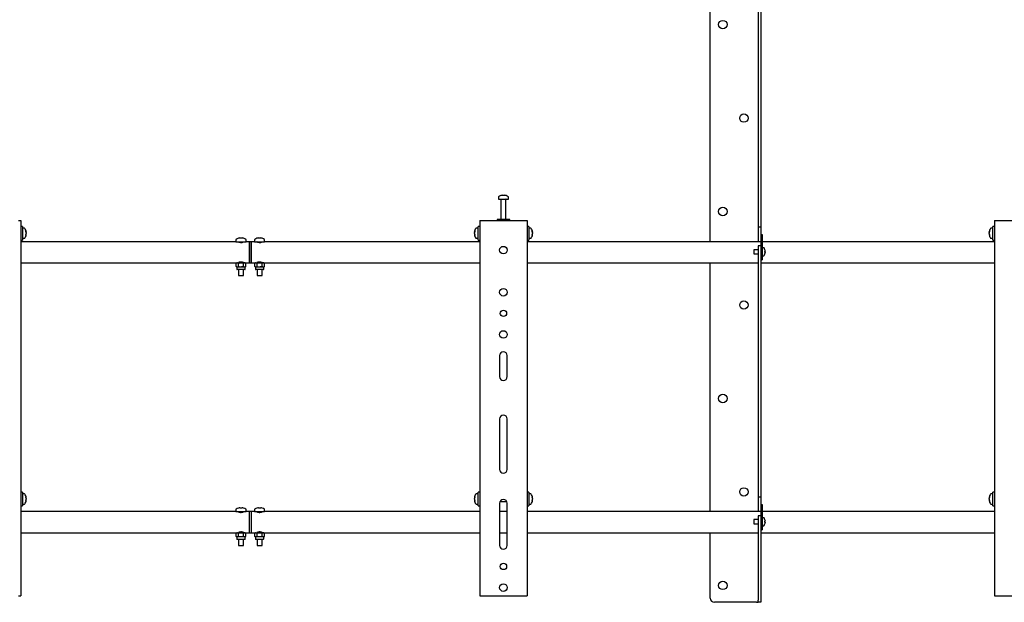
# Model space of a CAD drawing. Units: millimetres. Extents: x 0 to 420, y 0 to 297.
# Drawn here: x 304 to 362, y 147 to 181 of the extents above; entities that cross this region are included whole.
import ezdxf

# ---------------------------------------------------------------- set-up
doc = ezdxf.new("R2010")
doc.units = ezdxf.units.MM

msp = doc.modelspace()

# ---------------------------------------------------------------- linework, layer by layer
at = {"color": 7, "linetype": 'Continuous', "lineweight": 25}
for p, q in [((344.5412, 168.3335), (344.5412, 185.2835)), ((347.3913, 182.7173), (347.3913, 181.4472)), ((347.5412, 182.7173), (347.5412, 181.4472)), ((347.3913, 181.4472), (347.3913, 180.5811)), ((347.5412, 181.4472), (347.5412, 180.5811)), ((347.3913, 180.5811), (347.3913, 169.7085)), ((347.5412, 180.5811), (347.5412, 169.7085)), ((331.9912, 170.9747), (331.9912, 170.8585)), ((332.2212, 171.0827), (332.2494, 171.0827)), ((332.2625, 171.0827), (332.2485, 171.0827)), ((332.32, 171.0827), (332.3543, 171.0827)), ((332.3613, 171.0827), (332.3543, 171.0827)), ((332.5912, 170.8585), (332.5912, 170.9747)), ((331.9912, 170.8585), (332.5898, 170.8585)), ((332.1413, 170.846), (332.1413, 169.6585)), ((332.4412, 169.6585), (332.4412, 170.846)), ((332.5898, 170.8585), (332.5912, 170.8585)), ((303.5662, 169.5835), (303.6912, 169.5835)), ((303.7912, 169.2335), (303.6912, 169.2335)), ((303.6912, 169.5835), (303.6912, 147.3335)), ((303.7912, 169.2335), (303.7912, 168.4335)), ((330.8912, 169.2335), (330.7912, 169.2335)), ((330.7912, 168.4335), (330.7912, 169.2335)), ((330.8912, 169.5835), (330.8912, 147.3335)), ((330.8912, 169.5835), (331.0162, 169.5835)), ((331.0162, 169.5835), (333.5662, 169.5835)), ((331.9162, 169.6585), (331.9162, 169.5835)), ((332.6662, 169.6585), (331.9162, 169.6585)), ((332.6662, 169.5835), (332.6662, 169.6585)), ((333.5662, 169.5835), (333.6912, 169.5835)), ((333.6912, 169.5835), (333.6912, 147.3335)), ((333.7912, 169.2335), (333.6912, 169.2335)), ((333.7912, 169.2335), (333.7912, 168.4335)), ((347.3913, 169.7085), (347.3913, 169.2085)), ((347.3913, 169.2085), (347.5412, 169.2085)), ((347.3913, 169.2085), (347.3913, 168.7085)), ((347.5412, 169.7085), (347.5412, 169.2085)), ((347.5412, 169.2085), (347.5412, 168.7585)), ((361.3912, 169.2335), (361.2912, 169.2335)), ((361.2912, 168.4335), (361.2912, 169.2335)), ((361.3912, 169.5835), (361.3912, 147.3335)), ((361.3912, 169.5835), (361.5162, 169.5835)), ((361.5162, 169.5835), (364.0662, 169.5835)), ((303.9075, 169.1335), (303.7912, 169.1335)), ((304.0155, 168.9092), (304.0155, 168.9063)), ((304.0155, 168.8572), (304.0155, 168.8128)), ((304.0155, 168.8098), (304.0155, 168.8128)), ((304.0155, 168.7616), (304.0155, 168.7578)), ((330.567, 168.9063), (330.567, 168.9092)), ((330.567, 168.8128), (330.567, 168.8572)), ((330.567, 168.8128), (330.567, 168.8098)), ((330.567, 168.7578), (330.567, 168.7616)), ((330.7912, 169.1335), (330.675, 169.1335)), ((333.9075, 169.1335), (333.7912, 169.1335)), ((334.0155, 168.9092), (334.0155, 168.9063)), ((334.0155, 168.8572), (334.0155, 168.8128)), ((334.0155, 168.8098), (334.0155, 168.8128)), ((334.0155, 168.7616), (334.0155, 168.7578)), ((347.3913, 168.7085), (347.3913, 168.3335)), ((347.5412, 168.7585), (347.6162, 168.7585)), ((347.5412, 168.7585), (347.5412, 168.7312)), ((347.5412, 168.7312), (347.5412, 167.8585)), ((347.6162, 168.7585), (347.6162, 168.7312)), ((347.6162, 168.7312), (347.6162, 167.7085)), ((361.067, 168.9063), (361.067, 168.9092)), ((361.067, 168.8128), (361.067, 168.8572)), ((361.067, 168.8128), (361.067, 168.8098)), ((361.067, 168.7578), (361.067, 168.7616)), ((361.2912, 169.1335), (361.175, 169.1335)), ((303.6912, 168.4335), (303.7912, 168.4335)), ((316.4412, 168.3335), (303.6912, 168.3335)), ((303.7912, 168.5335), (303.9075, 168.5335)), ((316.4412, 168.4521), (316.4412, 168.3335)), ((316.4412, 168.3335), (317.0412, 168.3335)), ((316.5838, 168.3335), (316.5838, 168.329)), ((316.5866, 168.5376), (316.5861, 168.5388)), ((316.6744, 168.5577), (316.7057, 168.5577)), ((316.7057, 168.5376), (316.7057, 168.5577)), ((316.7767, 168.5577), (316.7767, 168.5376)), ((316.7767, 168.5577), (316.8081, 168.5577)), ((316.8964, 168.5388), (316.8959, 168.5376)), ((316.8987, 168.329), (316.8987, 168.3335)), ((317.0412, 168.3335), (317.0412, 168.4521)), ((317.2412, 168.3335), (317.0412, 168.3335)), ((317.3412, 168.3335), (317.2412, 168.3335)), ((317.2412, 167.7085), (317.2412, 168.3335)), ((317.2412, 168.3335), (317.2412, 167.0835)), ((317.5412, 168.3335), (317.3412, 168.3335)), ((317.3412, 168.3335), (317.3412, 167.0835)), ((317.5412, 168.4521), (317.5412, 168.3335)), ((317.5412, 168.3335), (318.1413, 168.3335)), ((317.6837, 168.3335), (317.6837, 168.329)), ((317.6866, 168.5376), (317.6861, 168.5388)), ((317.7744, 168.5577), (317.8057, 168.5577)), ((317.8057, 168.5376), (317.8057, 168.5577)), ((317.8767, 168.5577), (317.8767, 168.5376)), ((317.8767, 168.5577), (317.9081, 168.5577)), ((317.9964, 168.5388), (317.9959, 168.5376)), ((317.9987, 168.329), (317.9987, 168.3335)), ((318.1413, 168.3335), (318.1413, 168.4521)), ((330.8912, 168.3335), (318.1413, 168.3335)), ((330.675, 168.5335), (330.7912, 168.5335)), ((330.7912, 168.4335), (330.8912, 168.4335)), ((333.6912, 168.4335), (333.7912, 168.4335)), ((347.5412, 168.3335), (333.6912, 168.3335)), ((333.7912, 168.5335), (333.9075, 168.5335)), ((347.5412, 168.0853), (347.3913, 168.0853)), ((347.3913, 168.0853), (347.3913, 167.7853)), ((361.3912, 168.3335), (347.6162, 168.3335)), ((361.175, 168.5335), (361.2912, 168.5335)), ((361.2912, 168.4335), (361.3912, 168.4335)), ((317.2412, 167.0835), (317.2412, 167.7085)), ((347.3913, 167.8585), (347.1162, 167.8585)), ((347.1162, 167.8585), (347.1162, 167.6085)), ((347.1162, 167.6085), (347.3913, 167.6085)), ((347.3913, 167.7853), (347.3913, 164.1333)), ((347.5412, 167.8585), (347.5412, 167.7853)), ((347.5412, 167.7853), (347.5412, 164.1333)), ((347.5412, 167.7085), (347.5412, 167.4085)), ((347.7115, 167.971), (347.6162, 167.971)), ((347.6162, 167.7085), (347.6162, 167.4085)), ((347.6162, 167.496), (347.7115, 167.496)), ((347.7851, 167.8429), (347.7859, 167.8433)), ((347.7851, 167.7592), (347.7979, 167.7592)), ((347.7979, 167.7077), (347.7851, 167.7077)), ((347.7859, 167.6236), (347.7851, 167.624)), ((347.7979, 167.7785), (347.7979, 167.7592)), ((347.7979, 167.7077), (347.7979, 167.6885)), ((303.6912, 167.0835), (316.4912, 167.0835)), ((316.4912, 167.0835), (316.4526, 167.0611)), ((316.4526, 167.0611), (316.5247, 167.0835)), ((316.4526, 166.8558), (316.4526, 167.0611)), ((316.4526, 166.8558), (316.4912, 166.8335)), ((316.5247, 167.0835), (316.4912, 167.0835)), ((316.5247, 167.0835), (316.7412, 167.0835)), ((316.5969, 166.8558), (316.5247, 166.8335)), ((316.5838, 167.088), (316.5838, 167.0835)), ((316.5912, 167.0947), (316.5912, 167.0835)), ((316.5969, 166.8558), (316.5969, 167.0611)), ((316.9578, 167.0835), (316.7412, 167.0835)), ((316.8856, 167.0611), (316.9578, 167.0835)), ((316.8856, 166.8558), (316.8856, 167.0611)), ((316.8912, 167.0835), (316.8912, 167.0952)), ((316.8987, 167.0835), (316.8987, 167.088)), ((316.9912, 167.0835), (316.9578, 167.0835)), ((317.0299, 166.8558), (316.9578, 166.8335)), ((316.9912, 167.0835), (317.2412, 167.0835)), ((317.0299, 167.0611), (316.9912, 167.0835)), ((316.9912, 166.8335), (317.0299, 166.8558)), ((317.0299, 166.8558), (317.0299, 167.0611)), ((317.2412, 167.0835), (317.3412, 167.0835)), ((317.3412, 167.0835), (317.5912, 167.0835)), ((317.5912, 167.0835), (317.5526, 167.0611)), ((317.5526, 167.0611), (317.6247, 167.0835)), ((317.5526, 166.8558), (317.5526, 167.0611)), ((317.5526, 166.8558), (317.5912, 166.8335)), ((317.6247, 167.0835), (317.5912, 167.0835)), ((317.6247, 167.0835), (317.8412, 167.0835)), ((317.6969, 166.8558), (317.6247, 166.8335)), ((317.6837, 167.088), (317.6837, 167.0835)), ((317.6912, 167.0947), (317.6912, 167.0835)), ((317.6969, 166.8558), (317.6969, 167.0611)), ((318.0578, 167.0835), (317.8412, 167.0835)), ((317.9856, 167.0611), (318.0578, 167.0835)), ((317.9856, 166.8558), (317.9856, 167.0611)), ((317.9912, 167.0835), (317.9912, 167.0952)), ((317.9987, 167.0835), (317.9987, 167.088)), ((318.0912, 167.0835), (318.0578, 167.0835)), ((318.1299, 166.8558), (318.0578, 166.8335)), ((318.0912, 167.0835), (330.8912, 167.0835)), ((318.1299, 167.0611), (318.0912, 167.0835)), ((318.0912, 166.8335), (318.1299, 166.8558)), ((318.1299, 166.8558), (318.1299, 167.0611)), ((333.6912, 167.0835), (347.3913, 167.0835)), ((344.5412, 152.3335), (344.5412, 167.0835)), ((347.5412, 167.2585), (347.6162, 167.2585)), ((347.5412, 167.0835), (361.3912, 167.0835)), ((347.6162, 167.4085), (347.6162, 167.2585)), ((316.4912, 166.8335), (316.4912, 166.7135)), ((316.5247, 166.8335), (316.4912, 166.8335)), ((316.9612, 166.6835), (316.5212, 166.6835)), ((316.7412, 166.8335), (316.5247, 166.8335)), ((316.5912, 166.6835), (316.5912, 166.3335)), ((316.5912, 166.3335), (316.8912, 166.3335)), ((316.9578, 166.8335), (316.7412, 166.8335)), ((316.8912, 166.3335), (316.8912, 166.6835)), ((316.9912, 166.8335), (316.9578, 166.8335)), ((316.9912, 166.7135), (316.9912, 166.8335)), ((317.5912, 166.8335), (317.5912, 166.7135)), ((317.6247, 166.8335), (317.5912, 166.8335)), ((318.0612, 166.6835), (317.6212, 166.6835)), ((317.8412, 166.8335), (317.6247, 166.8335)), ((317.6912, 166.6835), (317.6912, 166.3335)), ((317.6912, 166.3335), (317.9912, 166.3335)), ((318.0578, 166.8335), (317.8412, 166.8335)), ((317.9912, 166.3335), (317.9912, 166.6835)), ((318.0912, 166.8335), (318.0578, 166.8335)), ((318.0912, 166.7135), (318.0912, 166.8335)), ((347.3913, 164.1333), (347.3913, 163.2673)), ((347.5412, 164.1333), (347.5412, 163.2673)), ((347.3913, 163.2673), (347.3913, 161.9972)), ((347.5412, 163.2673), (347.5412, 161.9972)), ((347.3913, 161.9972), (347.3913, 161.1311)), ((347.5412, 161.9972), (347.5412, 161.1311)), ((332.0662, 161.5835), (332.0662, 160.3335)), ((332.5162, 160.3335), (332.5162, 161.5835)), ((347.3913, 161.1311), (347.3913, 153.7085)), ((347.5412, 161.1311), (347.5412, 153.7085)), ((332.0662, 157.8335), (332.0662, 154.8335)), ((332.5162, 154.8335), (332.5162, 157.8335)), ((303.7912, 153.4835), (303.6912, 153.4835)), ((303.7912, 153.4835), (303.7912, 152.6835)), ((330.8912, 153.4835), (330.7912, 153.4835)), ((330.7912, 152.6835), (330.7912, 153.4835)), ((333.7912, 153.4835), (333.6912, 153.4835)), ((333.7912, 153.4835), (333.7912, 152.6835)), ((347.3913, 153.7085), (347.3913, 153.2085)), ((347.5412, 153.7085), (347.5412, 153.2085)), ((361.3912, 153.4835), (361.2912, 153.4835)), ((361.2912, 152.6835), (361.2912, 153.4835)), ((303.9075, 153.3835), (303.7912, 153.3835)), ((304.0155, 153.1592), (304.0155, 153.1563)), ((304.0155, 153.1072), (304.0155, 153.0628)), ((304.0155, 153.0598), (304.0155, 153.0628)), ((304.0155, 153.0116), (304.0155, 153.0078)), ((330.567, 153.1563), (330.567, 153.1592)), ((330.567, 153.0628), (330.567, 153.1072)), ((330.567, 153.0628), (330.567, 153.0598)), ((330.567, 153.0078), (330.567, 153.0116)), ((330.7912, 153.3835), (330.675, 153.3835)), ((332.0897, 152.9335), (332.4928, 152.9335)), ((333.9075, 153.3835), (333.7912, 153.3835)), ((334.0155, 153.1592), (334.0155, 153.1563)), ((334.0155, 153.1072), (334.0155, 153.0628)), ((334.0155, 153.0598), (334.0155, 153.0628)), ((334.0155, 153.0116), (334.0155, 153.0078)), ((347.3913, 153.2085), (347.5412, 153.2085)), ((347.3913, 153.2085), (347.3913, 152.7085)), ((347.5412, 153.2085), (347.5412, 152.7585)), ((361.067, 153.1563), (361.067, 153.1592)), ((361.067, 153.0628), (361.067, 153.1072)), ((361.067, 153.0628), (361.067, 153.0598)), ((361.067, 153.0078), (361.067, 153.0116)), ((361.2912, 153.3835), (361.175, 153.3835)), ((303.6912, 152.6835), (303.7912, 152.6835)), ((316.4412, 152.3335), (303.6912, 152.3335)), ((303.7912, 152.7835), (303.9075, 152.7835)), ((316.4412, 152.4521), (316.4412, 152.3335)), ((316.4412, 152.3335), (317.0412, 152.3335)), ((316.5838, 152.3335), (316.5838, 152.329)), ((316.5866, 152.5376), (316.5861, 152.5388)), ((316.6744, 152.5577), (316.7057, 152.5577)), ((316.7057, 152.5376), (316.7057, 152.5577)), ((316.7767, 152.5577), (316.7767, 152.5376)), ((316.7767, 152.5577), (316.8081, 152.5577)), ((316.8964, 152.5388), (316.8959, 152.5376)), ((316.8987, 152.329), (316.8987, 152.3335)), ((317.0412, 152.3335), (317.0412, 152.4521)), ((317.2412, 152.3335), (317.0412, 152.3335)), ((317.3412, 152.3335), (317.2412, 152.3335)), ((317.2412, 151.0835), (317.2412, 152.3335)), ((317.5412, 152.3335), (317.3412, 152.3335)), ((317.3412, 152.3335), (317.3412, 151.0835)), ((317.5412, 152.4521), (317.5412, 152.3335)), ((317.5412, 152.3335), (318.1413, 152.3335)), ((317.6837, 152.3335), (317.6837, 152.329)), ((317.6866, 152.5376), (317.6861, 152.5388)), ((317.7744, 152.5577), (317.8057, 152.5577)), ((317.8057, 152.5376), (317.8057, 152.5577)), ((317.8767, 152.5577), (317.8767, 152.5376)), ((317.8767, 152.5577), (317.9081, 152.5577)), ((317.9964, 152.5388), (317.9959, 152.5376)), ((317.9987, 152.329), (317.9987, 152.3335)), ((318.1413, 152.3335), (318.1413, 152.4521)), ((330.8912, 152.3335), (318.1413, 152.3335)), ((330.675, 152.7835), (330.7912, 152.7835)), ((330.7912, 152.6835), (330.8912, 152.6835)), ((332.0662, 152.8335), (332.0662, 150.3335)), ((332.5162, 152.3335), (332.0662, 152.3335)), ((332.5162, 150.3335), (332.5162, 152.8335)), ((333.6912, 152.6835), (333.7912, 152.6835)), ((347.5412, 152.3335), (333.6912, 152.3335)), ((333.7912, 152.7835), (333.9075, 152.7835)), ((347.3913, 152.7085), (347.3913, 152.3335)), ((347.5412, 152.7585), (347.6162, 152.7585)), ((347.5412, 152.7585), (347.5412, 152.7312)), ((347.5412, 152.7312), (347.5412, 151.8585)), ((347.6162, 152.7585), (347.6162, 152.7312)), ((347.6162, 152.7312), (347.6162, 151.7085)), ((361.3912, 152.3335), (347.6162, 152.3335)), ((361.175, 152.7835), (361.2912, 152.7835)), ((361.2912, 152.6835), (361.3912, 152.6835)), ((347.3913, 151.8585), (347.1162, 151.8585)), ((347.1162, 151.8585), (347.1162, 151.6085)), ((347.5412, 152.0853), (347.3913, 152.0853)), ((347.3913, 152.0853), (347.3913, 151.7853)), ((347.3913, 151.7853), (347.3913, 149.3833)), ((347.5412, 151.8585), (347.5412, 151.7853)), ((347.5412, 151.7853), (347.5412, 149.3833)), ((347.5412, 151.7085), (347.5412, 151.4085)), ((347.7115, 151.971), (347.6162, 151.971)), ((347.6162, 151.7085), (347.6162, 151.4085)), ((347.7851, 151.8429), (347.7859, 151.8433)), ((347.7851, 151.7592), (347.7979, 151.7592)), ((347.7979, 151.7077), (347.7851, 151.7077)), ((347.7979, 151.7785), (347.7979, 151.7592)), ((347.7979, 151.7077), (347.7979, 151.6885)), ((316.5912, 151.0947), (316.5912, 151.0835)), ((316.8912, 151.0835), (316.8912, 151.0952)), ((317.6912, 151.0947), (317.6912, 151.0835)), ((317.9912, 151.0835), (317.9912, 151.0952)), ((347.1162, 151.6085), (347.3913, 151.6085)), ((347.5412, 151.2585), (347.6162, 151.2585)), ((347.6162, 151.496), (347.7115, 151.496)), ((347.6162, 151.4085), (347.6162, 151.2585)), ((347.7859, 151.6236), (347.7851, 151.624)), ((303.6912, 151.0835), (316.4912, 151.0835)), ((316.4912, 151.0835), (316.4526, 151.0611)), ((316.4526, 151.0611), (316.5247, 151.0835)), ((316.4526, 150.8558), (316.4526, 151.0611)), ((316.4526, 150.8558), (316.4912, 150.8335)), ((316.5247, 151.0835), (316.4912, 151.0835)), ((316.4912, 150.8335), (316.4912, 150.7135)), ((316.5247, 150.8335), (316.4912, 150.8335)), ((316.9612, 150.6835), (316.5212, 150.6835)), ((316.5247, 151.0835), (316.7412, 151.0835)), ((316.5969, 150.8558), (316.5247, 150.8335)), ((316.7412, 150.8335), (316.5247, 150.8335)), ((316.5838, 151.088), (316.5838, 151.0835)), ((316.5912, 150.6835), (316.5912, 150.3335)), ((316.5969, 150.8558), (316.5969, 151.0611)), ((316.9578, 151.0835), (316.7412, 151.0835)), ((316.9578, 150.8335), (316.7412, 150.8335)), ((316.8856, 151.0611), (316.9578, 151.0835)), ((316.8856, 150.8558), (316.8856, 151.0611)), ((316.8912, 150.3335), (316.8912, 150.6835)), ((316.8987, 151.0835), (316.8987, 151.088)), ((316.9912, 151.0835), (316.9578, 151.0835)), ((317.0299, 150.8558), (316.9578, 150.8335)), ((316.9912, 150.8335), (316.9578, 150.8335)), ((316.9912, 151.0835), (317.2412, 151.0835)), ((317.0299, 151.0611), (316.9912, 151.0835)), ((316.9912, 150.8335), (317.0299, 150.8558)), ((316.9912, 150.7135), (316.9912, 150.8335)), ((317.0299, 150.8558), (317.0299, 151.0611)), ((317.2412, 151.0835), (317.3412, 151.0835)), ((317.3412, 151.0835), (317.5912, 151.0835)), ((317.5912, 151.0835), (317.5526, 151.0611)), ((317.5526, 151.0611), (317.6247, 151.0835)), ((317.5526, 150.8558), (317.5526, 151.0611)), ((317.5526, 150.8558), (317.5912, 150.8335)), ((317.6247, 151.0835), (317.5912, 151.0835)), ((317.5912, 150.8335), (317.5912, 150.7135)), ((317.6247, 150.8335), (317.5912, 150.8335)), ((318.0612, 150.6835), (317.6212, 150.6835)), ((317.6247, 151.0835), (317.8412, 151.0835)), ((317.6969, 150.8558), (317.6247, 150.8335)), ((317.8412, 150.8335), (317.6247, 150.8335)), ((317.6837, 151.088), (317.6837, 151.0835)), ((317.6912, 150.6835), (317.6912, 150.3335)), ((317.6969, 150.8558), (317.6969, 151.0611)), ((318.0578, 151.0835), (317.8412, 151.0835)), ((318.0578, 150.8335), (317.8412, 150.8335)), ((317.9856, 151.0611), (318.0578, 151.0835)), ((317.9856, 150.8558), (317.9856, 151.0611)), ((317.9912, 150.3335), (317.9912, 150.6835)), ((317.9987, 151.0835), (317.9987, 151.088)), ((318.0912, 151.0835), (318.0578, 151.0835)), ((318.1299, 150.8558), (318.0578, 150.8335)), ((318.0912, 150.8335), (318.0578, 150.8335)), ((318.0912, 151.0835), (330.8912, 151.0835)), ((318.1299, 151.0611), (318.0912, 151.0835)), ((318.0912, 150.8335), (318.1299, 150.8558)), ((318.0912, 150.7135), (318.0912, 150.8335)), ((318.1299, 150.8558), (318.1299, 151.0611)), ((332.0662, 151.0835), (332.5162, 151.0835)), ((333.6912, 151.0835), (347.3913, 151.0835)), ((344.5412, 147.2085), (344.5412, 151.0835)), ((347.5412, 151.0835), (361.3912, 151.0835)), ((316.5912, 150.3335), (316.8912, 150.3335)), ((317.6912, 150.3335), (317.9912, 150.3335)), ((347.3913, 149.3833), (347.3913, 148.5173)), ((347.5412, 149.3833), (347.5412, 148.5173)), ((347.3913, 148.5173), (347.3913, 147.0925)), ((347.5412, 148.5173), (347.5412, 147.0925)), ((303.5662, 147.3335), (303.6912, 147.3335)), ((330.8912, 147.3335), (331.0162, 147.3335)), ((331.0162, 147.3335), (333.5662, 147.3335)), ((333.5662, 147.3335), (333.6912, 147.3335)), ((347.3913, 146.9585), (347.3913, 147.0925)), ((347.5412, 147.0925), (347.5412, 146.9585)), ((361.3912, 147.3335), (361.5162, 147.3335)), ((361.5162, 147.3335), (364.0662, 147.3335)), ((347.2742, 146.9585), (344.7912, 146.9585)), ((347.2742, 146.9585), (347.3913, 146.9585)), ((347.5412, 146.9585), (347.3913, 146.9585))]:
    msp.add_line(p, q, dxfattribs=at)
at = {"color": 7, "linetype": 'Continuous', "lineweight": 25, "flags": 128}
for points in [[(332.2495, 171.0626), (332.2495, 171.0638), (332.2494, 171.0827)], [(332.2625, 171.0827), (332.2623, 171.0638), (332.2623, 171.0626)], [(304.0155, 168.7616), (303.9966, 168.7626), (303.9926, 168.7628)], [(330.5899, 168.7628), (330.5859, 168.7626), (330.567, 168.7616)], [(334.0155, 168.7616), (333.9966, 168.7626), (333.9926, 168.7628)], [(361.0899, 168.7628), (361.0859, 168.7626), (361.067, 168.7616)], [(316.5838, 168.329), (316.5926, 168.3204), (316.6179, 168.3091), (316.6581, 168.2976), (316.7086, 168.29), (316.7603, 168.2891), (316.8074, 168.2943), (316.8486, 168.3038), (316.8805, 168.3156), (316.8972, 168.3259), (316.8987, 168.329)], [(317.6837, 168.329), (317.6926, 168.3204), (317.7179, 168.3091), (317.7581, 168.2976), (317.8086, 168.29), (317.8603, 168.2891), (317.9074, 168.2943), (317.9486, 168.3038), (317.9805, 168.3156), (317.9972, 168.3259), (317.9987, 168.329)], [(316.5247, 166.8335), (316.5196, 166.8336), (316.4526, 166.8558)], [(316.5247, 167.0835), (316.5299, 167.0834), (316.5969, 167.0611)], [(316.8987, 167.088), (316.8899, 167.0965), (316.8646, 167.1079), (316.8244, 167.1194), (316.7739, 167.127), (316.7222, 167.1279), (316.6751, 167.1227), (316.6339, 167.1131), (316.602, 167.1014), (316.5853, 167.091), (316.5838, 167.088)], [(316.5969, 167.0611), (316.6233, 167.0682), (316.7412, 167.0835)], [(316.7412, 166.8335), (316.6233, 166.8487), (316.5969, 166.8558)], [(316.7412, 167.0835), (316.7723, 167.0824), (316.8856, 167.0611)], [(316.8856, 166.8558), (316.7723, 166.8346), (316.7412, 166.8335)], [(316.9578, 166.8335), (316.9526, 166.8336), (316.8856, 166.8558)], [(316.9578, 167.0835), (316.9629, 167.0834), (317.0299, 167.0611)], [(317.6247, 166.8335), (317.6196, 166.8336), (317.5526, 166.8558)], [(317.6247, 167.0835), (317.6299, 167.0834), (317.6969, 167.0611)], [(317.9987, 167.088), (317.9899, 167.0965), (317.9646, 167.1079), (317.9244, 167.1194), (317.8739, 167.127), (317.8222, 167.1279), (317.7751, 167.1227), (317.7339, 167.1131), (317.702, 167.1014), (317.6853, 167.091), (317.6837, 167.088)], [(317.6969, 167.0611), (317.7233, 167.0682), (317.8412, 167.0835)], [(317.8412, 166.8335), (317.7233, 166.8487), (317.6969, 166.8558)], [(317.8412, 167.0835), (317.8723, 167.0824), (317.9856, 167.0611)], [(317.9856, 166.8558), (317.8723, 166.8346), (317.8412, 166.8335)], [(318.0578, 166.8335), (318.0526, 166.8336), (317.9856, 166.8558)], [(318.0578, 167.0835), (318.0629, 167.0834), (318.1299, 167.0611)], [(303.9921, 153.155), (303.9966, 153.1552), (304.0155, 153.1563)], [(304.0155, 153.0116), (303.9966, 153.0126), (303.9926, 153.0128)], [(330.567, 153.1563), (330.5859, 153.1552), (330.5904, 153.155)], [(330.5899, 153.0128), (330.5859, 153.0126), (330.567, 153.0116)], [(333.9921, 153.155), (333.9966, 153.1552), (334.0155, 153.1563)], [(334.0155, 153.0116), (333.9966, 153.0126), (333.9926, 153.0128)], [(361.067, 153.1563), (361.0859, 153.1552), (361.0904, 153.155)], [(361.0899, 153.0128), (361.0859, 153.0126), (361.067, 153.0116)], [(316.5838, 152.329), (316.5926, 152.3204), (316.6179, 152.3091), (316.6581, 152.2976), (316.7086, 152.29), (316.7603, 152.2891), (316.8074, 152.2943), (316.8486, 152.3038), (316.8805, 152.3156), (316.8972, 152.3259), (316.8987, 152.329)], [(317.6837, 152.329), (317.6926, 152.3204), (317.7179, 152.3091), (317.7581, 152.2976), (317.8086, 152.29), (317.8603, 152.2891), (317.9074, 152.2943), (317.9486, 152.3038), (317.9805, 152.3156), (317.9972, 152.3259), (317.9987, 152.329)], [(316.8987, 151.088), (316.8899, 151.0965), (316.8646, 151.1079), (316.8244, 151.1194), (316.7739, 151.127), (316.7222, 151.1279), (316.6751, 151.1227), (316.6339, 151.1131), (316.602, 151.1014), (316.5853, 151.091), (316.5838, 151.088)], [(317.9987, 151.088), (317.9899, 151.0965), (317.9646, 151.1079), (317.9244, 151.1194), (317.8739, 151.127), (317.8222, 151.1279), (317.7751, 151.1227), (317.7339, 151.1131), (317.702, 151.1014), (317.6853, 151.091), (317.6837, 151.088)], [(316.5247, 150.8335), (316.5196, 150.8336), (316.4526, 150.8558)], [(316.5247, 151.0835), (316.5299, 151.0834), (316.5969, 151.0611)], [(316.5969, 151.0611), (316.6233, 151.0682), (316.7412, 151.0835)], [(316.7412, 150.8335), (316.6233, 150.8487), (316.5969, 150.8558)], [(316.7412, 151.0835), (316.7723, 151.0824), (316.8856, 151.0611)], [(316.8856, 150.8558), (316.7723, 150.8346), (316.7412, 150.8335)], [(316.9578, 150.8335), (316.9526, 150.8336), (316.8856, 150.8558)], [(316.9578, 151.0835), (316.9629, 151.0834), (317.0299, 151.0611)], [(317.6247, 150.8335), (317.6196, 150.8336), (317.5526, 150.8558)], [(317.6247, 151.0835), (317.6299, 151.0834), (317.6969, 151.0611)], [(317.6969, 151.0611), (317.7233, 151.0682), (317.8412, 151.0835)], [(317.8412, 150.8335), (317.7233, 150.8487), (317.6969, 150.8558)], [(317.8412, 151.0835), (317.8723, 151.0824), (317.9856, 151.0611)], [(317.9856, 150.8558), (317.8723, 150.8346), (317.8412, 150.8335)], [(318.0578, 150.8335), (318.0526, 150.8336), (317.9856, 150.8558)], [(318.0578, 151.0835), (318.0629, 151.0834), (318.1299, 151.0611)]]:
    msp.add_lwpolyline(points, dxfattribs=at)
at = {"color": 7, "linetype": 'Continuous', "lineweight": 25}
for centre, radius in [((345.2912, 181.2022), 0.25), ((346.5412, 175.6616), 0.25), ((345.2912, 170.121), 0.25), ((332.2912, 167.8335), 0.225), ((332.2912, 165.3335), 0.225), ((346.5412, 164.5804), 0.25), ((332.2912, 164.0835), 0.1875), ((332.2912, 162.8335), 0.225), ((345.2912, 159.0397), 0.25), ((346.5412, 153.4991), 0.25), ((332.2912, 149.0835), 0.1875), ((345.2912, 147.9585), 0.25), ((332.2912, 147.8335), 0.225)]:
    msp.add_circle(centre, radius, dxfattribs=at)
for centre, radius, start, end in [((332.0182, 170.9747), 0.027, 125.251532, 180), ((332.2912, 170.5885), 0.5, 108.160057, 125.251532), ((332.2878, 170.5929), 0.4943, 97.744569, 108.14358), ((332.1368, 171.0595), 0.00426, 82.731213, 133.133738), ((332.3097, 171.0449), 0.0712, 147.941034, 165.57819), ((332.2761, 170.5166), 0.5472, 86.298227, 93.701773), ((332.2021, 171.0449), 0.0712, 14.42181, 32.058966), ((332.3065, 170.5158), 0.548, 89.452169, 91.593711), ((332.3804, 171.0449), 0.0712, 147.941034, 165.57819), ((332.2877, 170.5929), 0.4943, 71.85642, 82.255431), ((332.2947, 170.5929), 0.4943, 71.85642, 82.255431), ((332.4455, 171.0563), 0.00741, 77.776333, 121.576736), ((332.2912, 170.5885), 0.5, 54.748468, 71.839943), ((332.5642, 170.9747), 0.027, 0, 54.748468), ((332.1287, 170.846), 0.0125, 0, 90), ((332.4538, 170.846), 0.0125, 90, 180), ((303.9075, 169.1065), 0.027, 35.251532, 90), ((303.5212, 168.8335), 0.5, 8.710281, 35.251532), ((303.5212, 168.8335), 0.5, 324.748468, 351.289719), ((303.742, 168.8545), 0.2783, 10.729424, 24.437764), ((303.7316, 168.9451), 0.265, 354.679309, 5.320691), ((303.742, 168.8054), 0.2783, 10.729424, 24.437764), ((303.7613, 168.8631), 0.2591, 334.622867, 348.803259), ((303.742, 168.8616), 0.2783, 335.562236, 349.270576), ((303.7613, 168.8119), 0.2591, 334.622867, 348.803259), ((303.7085, 168.7265), 0.2881, 354.897405, 5.102595), ((331.0612, 168.8335), 0.5, 144.748468, 171.289719), ((330.8405, 168.8545), 0.2783, 155.562236, 169.270576), ((330.8405, 168.8054), 0.2783, 155.562236, 169.270576), ((330.8212, 168.8631), 0.2591, 191.196741, 205.377133), ((330.8405, 168.8616), 0.2783, 190.729424, 204.437764), ((330.8212, 168.8119), 0.2591, 191.196741, 205.377133), ((331.0612, 168.8335), 0.5, 188.710281, 215.251532), ((330.8509, 168.9451), 0.265, 174.679309, 185.320691), ((330.874, 168.7265), 0.2881, 174.897405, 185.102595), ((330.675, 169.1065), 0.027, 90, 144.748468), ((333.9075, 169.1065), 0.027, 35.251532, 90), ((333.5213, 168.8335), 0.5, 8.710281, 35.251532), ((333.5213, 168.8335), 0.5, 324.748468, 351.289719), ((333.742, 168.8545), 0.2783, 10.729424, 24.437764), ((333.7316, 168.9451), 0.265, 354.679309, 5.320691), ((333.742, 168.8054), 0.2783, 10.729424, 24.437764), ((333.7613, 168.8631), 0.2591, 334.622867, 348.803259), ((333.742, 168.8616), 0.2783, 335.562236, 349.270576), ((333.7613, 168.8119), 0.2591, 334.622867, 348.803259), ((333.7085, 168.7265), 0.2881, 354.897405, 5.102595), ((361.5612, 168.8335), 0.5, 144.748468, 171.289719), ((361.3405, 168.8545), 0.2783, 155.562236, 169.270576), ((361.3405, 168.8054), 0.2783, 155.562236, 169.270576), ((361.3212, 168.8631), 0.2591, 191.196741, 205.377133), ((361.3405, 168.8616), 0.2783, 190.729424, 204.437764), ((361.3212, 168.8119), 0.2591, 191.196741, 205.377133), ((361.5612, 168.8335), 0.5, 188.710281, 215.251532), ((361.3509, 168.9451), 0.265, 174.679309, 185.320691), ((361.374, 168.7265), 0.2881, 174.897405, 185.102595), ((361.175, 169.1065), 0.027, 90, 144.748468), ((303.9075, 168.5605), 0.027, 270, 324.748468), ((316.4637, 168.4521), 0.0225, 125.531597, 180), ((316.7412, 168.0635), 0.5, 108.082011, 125.531597), ((316.5812, 168.3235), 0.01, 0, 75.522488), ((316.7412, 168.0635), 0.4987, 97.698303, 108.060561), ((316.7412, 167.9863), 0.5525, 86.31609, 93.68391), ((316.7412, 168.0635), 0.4987, 71.939439, 82.301697), ((316.9012, 168.3235), 0.01, 104.477512, 180), ((316.7412, 168.0635), 0.5, 54.468403, 71.917989), ((317.0187, 168.4521), 0.0225, 0, 54.468403), ((317.5637, 168.4521), 0.0225, 125.531597, 180), ((317.8412, 168.0635), 0.5, 108.082011, 125.531597), ((317.6812, 168.3235), 0.01, 0, 75.522488), ((317.8412, 168.0635), 0.4987, 97.698303, 108.060561), ((317.8412, 167.9863), 0.5525, 86.31609, 93.68391), ((317.8412, 168.0635), 0.4987, 71.939439, 82.301697), ((318.0012, 168.3235), 0.01, 104.477512, 180), ((317.8412, 168.0635), 0.5, 54.468403, 71.917989), ((318.1187, 168.4521), 0.0225, 0, 54.468403), ((330.675, 168.5605), 0.027, 215.251532, 270), ((333.9075, 168.5605), 0.027, 270, 324.748468), ((361.175, 168.5605), 0.027, 215.251532, 270), ((347.7115, 167.9485), 0.0225, 34.717906, 90), ((347.7115, 167.5185), 0.0225, 270, 325.282094), ((347.4012, 167.7335), 0.4, 15.93705, 34.717906), ((347.4012, 167.7335), 0.4, 325.282094, 344.06295), ((347.4012, 167.7335), 0.3992, 6.476917, 15.914828), ((347.3466, 167.7335), 0.4393, 356.639564, 3.360436), ((347.4012, 167.7335), 0.3992, 344.085172, 353.523083), ((316.5212, 166.7135), 0.03, 180, 270), ((316.9612, 166.7135), 0.03, 270, 0), ((317.6212, 166.7135), 0.03, 180, 270), ((318.0612, 166.7135), 0.03, 270, 0), ((332.2912, 161.5835), 0.225, 0, 180), ((332.2912, 160.3335), 0.225, 180, 0), ((332.2912, 157.8335), 0.225, 0, 180), ((332.2912, 154.8335), 0.225, 180, 0), ((303.9075, 153.3565), 0.027, 35.251532, 90), ((303.5212, 153.0835), 0.5, 8.710281, 35.251532), ((303.5212, 153.0835), 0.5, 324.748468, 351.289719), ((303.742, 153.1045), 0.2783, 10.729424, 24.437764), ((303.7316, 153.1951), 0.265, 354.679309, 5.320691), ((303.742, 153.0554), 0.2783, 10.729424, 24.437764), ((303.7613, 153.1131), 0.2591, 334.622867, 348.803259), ((303.742, 153.1116), 0.2783, 335.562236, 349.270576), ((303.7613, 153.0619), 0.2591, 334.622867, 348.803259), ((303.7085, 152.9765), 0.2881, 354.897405, 5.102595), ((331.0612, 153.0835), 0.5, 144.748468, 171.289719), ((330.8405, 153.1045), 0.2783, 155.562236, 169.270576), ((330.8405, 153.0554), 0.2783, 155.562236, 169.270576), ((330.8212, 153.1131), 0.2591, 191.196741, 205.377133), ((330.8405, 153.1116), 0.2783, 190.729424, 204.437764), ((330.8212, 153.0619), 0.2591, 191.196741, 205.377133), ((331.0612, 153.0835), 0.5, 188.710281, 215.251532), ((330.8509, 153.1951), 0.265, 174.679309, 185.320691), ((330.874, 152.9765), 0.2881, 174.897405, 185.102595), ((330.675, 153.3565), 0.027, 90, 144.748468), ((332.2912, 152.8335), 0.225, 0, 180), ((333.9075, 153.3565), 0.027, 35.251532, 90), ((333.5213, 153.0835), 0.5, 8.710281, 35.251532), ((333.5213, 153.0835), 0.5, 324.748468, 351.289719), ((333.742, 153.1045), 0.2783, 10.729424, 24.437764), ((333.7316, 153.1951), 0.265, 354.679309, 5.320691), ((333.742, 153.0554), 0.2783, 10.729424, 24.437764), ((333.7613, 153.1131), 0.2591, 334.622867, 348.803259), ((333.742, 153.1116), 0.2783, 335.562236, 349.270576), ((333.7613, 153.0619), 0.2591, 334.622867, 348.803259), ((333.7085, 152.9765), 0.2881, 354.897405, 5.102595), ((361.5612, 153.0835), 0.5, 144.748468, 171.289719), ((361.3405, 153.1045), 0.2783, 155.562236, 169.270576), ((361.3405, 153.0554), 0.2783, 155.562236, 169.270576), ((361.3212, 153.1131), 0.2591, 191.196741, 205.377133), ((361.3405, 153.1116), 0.2783, 190.729424, 204.437764), ((361.3212, 153.0619), 0.2591, 191.196741, 205.377133), ((361.5612, 153.0835), 0.5, 188.710281, 215.251532), ((361.3509, 153.1951), 0.265, 174.679309, 185.320691), ((361.374, 152.9765), 0.2881, 174.897405, 185.102595), ((361.175, 153.3565), 0.027, 90, 144.748468), ((303.9075, 152.8105), 0.027, 270, 324.748468), ((316.4637, 152.4521), 0.0225, 125.531597, 180), ((316.7412, 152.0635), 0.5, 108.082011, 125.531597), ((316.5812, 152.3235), 0.01, 0, 75.522488), ((316.7412, 152.0635), 0.4987, 97.698303, 108.060561), ((316.7412, 151.9863), 0.5525, 86.31609, 93.68391), ((316.7412, 152.0635), 0.4987, 71.939439, 82.301697), ((316.9012, 152.3235), 0.01, 104.477512, 180), ((316.7412, 152.0635), 0.5, 54.468403, 71.917989), ((317.0187, 152.4521), 0.0225, 0, 54.468403), ((317.5637, 152.4521), 0.0225, 125.531597, 180), ((317.8412, 152.0635), 0.5, 108.082011, 125.531597), ((317.6812, 152.3235), 0.01, 0, 75.522488), ((317.8412, 152.0635), 0.4987, 97.698303, 108.060561), ((317.8412, 151.9863), 0.5525, 86.31609, 93.68391), ((317.8412, 152.0635), 0.4987, 71.939439, 82.301697), ((318.0012, 152.3235), 0.01, 104.477512, 180), ((317.8412, 152.0635), 0.5, 54.468403, 71.917989), ((318.1187, 152.4521), 0.0225, 0, 54.468403), ((330.675, 152.8105), 0.027, 215.251532, 270), ((333.9075, 152.8105), 0.027, 270, 324.748468), ((361.175, 152.8105), 0.027, 215.251532, 270), ((347.7115, 151.9485), 0.0225, 34.717906, 90), ((347.4012, 151.7335), 0.4, 15.93705, 34.717906), ((347.4012, 151.7335), 0.3992, 6.476917, 15.914828), ((347.3466, 151.7335), 0.4393, 356.639564, 3.360436), ((347.4012, 151.7335), 0.3992, 344.085172, 353.523083), ((347.7115, 151.5185), 0.0225, 270, 325.282094), ((347.4012, 151.7335), 0.4, 325.282094, 344.06295), ((316.5212, 150.7135), 0.03, 180, 270), ((316.9612, 150.7135), 0.03, 270, 0), ((317.6212, 150.7135), 0.03, 180, 270), ((318.0612, 150.7135), 0.03, 270, 0), ((332.2912, 150.3335), 0.225, 180, 0), ((344.7912, 147.2085), 0.25, 180, 270)]:
    msp.add_arc(centre, radius, start, end, dxfattribs=at)

doc.saveas('drawing.dxf')
